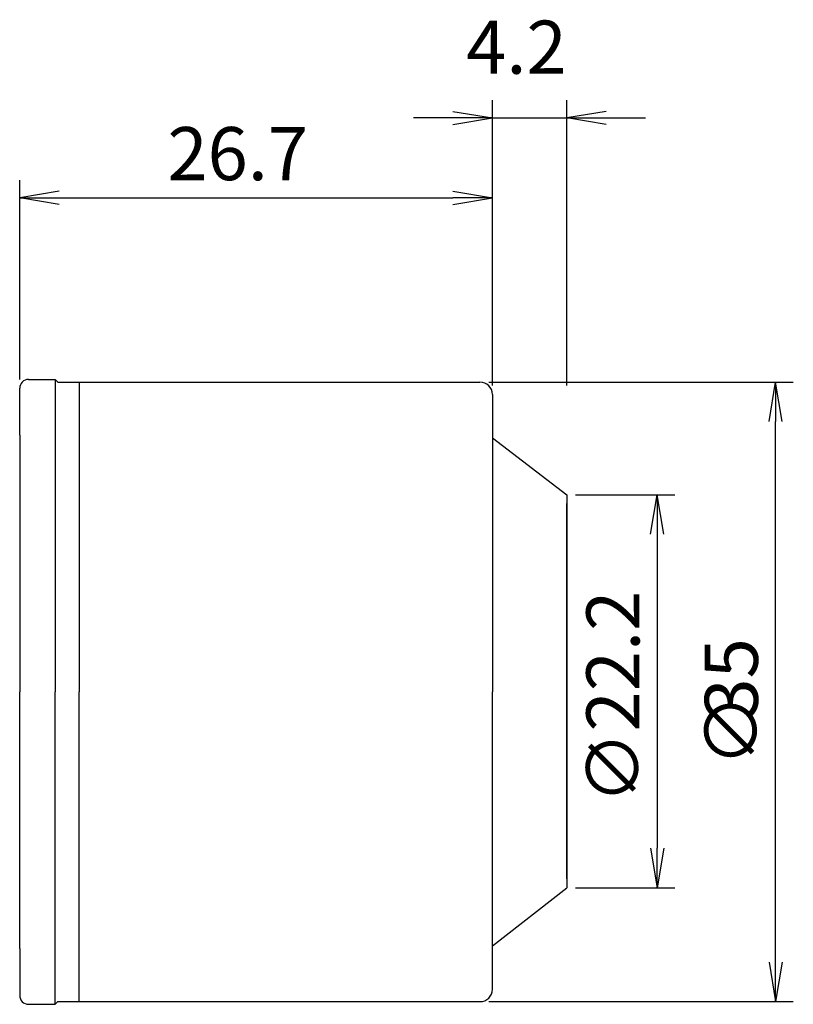
# Model space of a CAD drawing. Extents: x 78.3 to 122, y -17.7 to 38.
import ezdxf

# ---------------------------------------------------------------- set-up
doc = ezdxf.new("R2010")
doc.units = 0
doc.header["$LTSCALE"] = 10
doc.header["$PDMODE"] = 1
doc.header["$PDSIZE"] = -5
doc.layers.get('0').update_dxf_attribs({"linetype": 'CONTINUOUS'})
doc.layers.get('DEFPOINTS').update_dxf_attribs({"linetype": 'CONTINUOUS'})
for name, color, linetype in [('240', 4, 'CONTINUOUS'), ('241', 211, 'CONTINUOUS'), ('242', 3, 'CONTINUOUS'), ('250', 3, 'CONTINUOUS')]:
    doc.layers.add(name, color=color, linetype=linetype)
doc.styles.get("Standard").update_dxf_attribs({"font": 'romans.shx', "bigfont": 'BIGFONT.SHX'})
doc.styles.add('YOKO', font='romans.shx', dxfattribs={"bigfont": 'extfont.shx'})
doc.dimstyles.new('BIGT$0', dxfattribs={"dimtxt": 3, "dimasz": 2.23, "dimexe": 1, "dimexo": 0.5, "dimgap": 1, "dimtad": 3, "dimblk": 'OPEN', "dimcen": 0, "dimclrd": 3, "dimclre": 3, "dimclrt": 40, "dimazin": 3, "dimtp": 0.1, "dimtm": 0.1, "dimtfac": 0.71, "dimtmove": 0, "dimatfit": 3})

# ---------------------------------------------------------------- blocks, each defined once
blk = doc.blocks.new('_OPEN')
at = {"color": 0, "linetype": 'BYBLOCK'}
for p, q in [((-1, 0.167), (0, 0)), ((-1, -0.167), (0, 0)), ((0, 0), (-1, 0))]:
    blk.add_line(p, q, dxfattribs=at)
blk = doc.blocks.new('*X24')
at = {"layer": '242', "color": 40, "linetype": 'CONTINUOUS'}
for s, p in [('35', (120, -1.509)), ('∅', (120, -4.223))]:
    blk.add_text(s, height=3, rotation=90, dxfattribs=at).set_placement(p)
blk = doc.blocks.new('*D9')
at = {"layer": '250', "color": 3}
for p, q in [((78.3, 17.65), (78.3, 28.907)), ((105, 17.3), (105, 28.907)), ((80.53, 27.907), (102.77, 27.907))]:
    blk.add_line(p, q, dxfattribs=at)
at = {"layer": 'DEFPOINTS', "color": 0}
for p in [(105, 27.907), (78.3, 17.15), (105, 16.8)]:
    blk.add_point(p, dxfattribs=at)
at = {"layer": '250', "color": 3, "xscale": 2.229999999999999, "yscale": 2.229999999999999, "zscale": 2.229999999999999, "rotation": 180}
blk.add_blockref('_OPEN', (78.3, 27.907), dxfattribs=at)
at = {"layer": '250', "color": 3, "xscale": 2.229999999999999, "yscale": 2.229999999999999, "zscale": 2.229999999999999}
blk.add_blockref('_OPEN', (105, 27.907), dxfattribs=at)
at = {"layer": '250', "color": 40, "linetype": 'CONTINUOUS', "style": 'YOKO'}
blk.add_text('26.7', height=3, dxfattribs=at).set_placement((86.641, 28.907))
blk = doc.blocks.new('*D20')
at = {"layer": '250', "color": 3}
for p, q in [((105, 17.3), (105, 33.42)), ((109.2, 17.3), (109.2, 33.42)), ((102.77, 32.42), (100.54, 32.42)), ((105, 32.42), (109.2, 32.42)), ((111.43, 32.42), (113.66, 32.42))]:
    blk.add_line(p, q, dxfattribs=at)
at = {"layer": 'DEFPOINTS', "color": 0}
for p in [(109.2, 32.42), (105, 16.8), (109.2, 16.8)]:
    blk.add_point(p, dxfattribs=at)
at = {"layer": '250', "color": 3, "xscale": 2.229999999999999, "yscale": 2.229999999999999, "zscale": 2.229999999999999}
blk.add_blockref('_OPEN', (105, 32.42), dxfattribs=at)
at = {"layer": '250', "color": 3, "xscale": 2.229999999999999, "yscale": 2.229999999999999, "zscale": 2.229999999999999, "rotation": 180}
blk.add_blockref('_OPEN', (109.2, 32.42), dxfattribs=at)
at = {"layer": '250', "color": 40, "linetype": 'CONTINUOUS', "style": 'YOKO'}
blk.add_text('4.2', height=3, dxfattribs=at).set_placement((103.52, 34.92))
blk = doc.blocks.new('*D23')
at = {"layer": '250', "color": 3}
for p, q in [((109.7, 11.139), (115.31, 11.139)), ((114.31, 8.909), (114.31, -8.831)), ((109.7, -11.061), (115.31, -11.061))]:
    blk.add_line(p, q, dxfattribs=at)
at = {"layer": 'DEFPOINTS', "color": 0}
for p in [(109.2, 11.139), (109.2, -11.061), (114.31, -11.061)]:
    blk.add_point(p, dxfattribs=at)
at = {"layer": '250', "color": 3, "xscale": 2.229999999999999, "yscale": 2.229999999999999, "zscale": 2.229999999999999}
for p, rotation in [((114.31, 11.139), 90), ((114.31, -11.061), 270)]:
    blk.add_blockref('_OPEN', p, dxfattribs=dict(at, rotation=rotation))
at = {"layer": '250', "color": 40, "linetype": 'CONTINUOUS', "style": 'YOKO'}
blk.add_text('∅22.2', height=3, rotation=90, dxfattribs=at).set_placement((113.31, -6.327))

msp = doc.modelspace()

# ---------------------------------------------------------------- linework, layer by layer
at = {"layer": '240', "linetype": 'CONTINUOUS'}
for p, q in [((78.8, 17.65), (80.3, 17.65)), ((80.45, 17.5), (104.3, 17.5)), ((78.3, 14.5), (78.3, 17.15)), ((105, 16.8), (105, 0)), ((105, -16.8), (105, 0)), ((78.3, -14.5), (78.3, -17.15)), ((78.8, -17.65), (80.3, -17.65)), ((80.45, -17.5), (104.3, -17.5))]:
    msp.add_line(p, q, dxfattribs=at)
at = {"layer": '240'}
for p, q in [((80.45, 17.5), (80.3, 17.65)), ((78.3, 14.5), (78.3, 0)), ((105, 14.35), (109.2, 11.139)), ((109.2, 11.139), (109.2, -11.061)), ((109.2, -10.561), (109.2, 10.639)), ((109.2, 10.147), (109.2, -10.07)), ((78.3, -14.5), (78.3, 0)), ((105, -14.35), (109.2, -11.061)), ((80.45, -17.5), (80.3, -17.65))]:
    msp.add_line(p, q, dxfattribs=at)
at = {"layer": '240', "linetype": 'CONTINUOUS'}
for centre, radius, start, end in [((78.8, 17.15), 0.5, 90, 180), ((104.3, 16.8), 0.7, 0, 90), ((78.8, -17.15), 0.5, 180, 270), ((104.3, -16.8), 0.7, 270, 360)]:
    msp.add_arc(centre, radius, start, end, dxfattribs=at)
at = {"layer": '241', "linetype": 'CONTINUOUS'}
for p, q in [((80.3, 17.65), (80.3, 0)), ((81.66, 17.5), (81.66, 0)), ((80.3, -17.65), (80.3, 0)), ((81.66, -17.5), (81.66, 0))]:
    msp.add_line(p, q, dxfattribs=at)
at = {"layer": '250', "color": 3, "linetype": 'CONTINUOUS'}
for p, q in [((104.8, 17.5), (122, 17.5)), ((121, -15.27), (121, 15.27)), ((104.8, -17.5), (122, -17.5))]:
    msp.add_line(p, q, dxfattribs=at)

# ---------------------------------------------------------------- block references
at = {"layer": '250', "color": 3, "linetype": 'CONTINUOUS', "xscale": 2.229999999999999, "yscale": 2.229999999999999, "zscale": 2.229999999999999}
for p, rotation in [((121, 17.5), 90), ((121, -17.5), 270)]:
    msp.add_blockref('_OPEN', p, dxfattribs=dict(at, rotation=rotation))
at = {"layer": '250', "color": 40, "linetype": 'CONTINUOUS'}
msp.add_blockref('*X24', (0, 0), dxfattribs=at)

# ---------------------------------------------------------------- dimensions: what is measured, and where the dimension line sits
at = {"layer": '250'}
for base, p1, p2, picture, middle in [((109.2, 32.42), (105, 16.8), (109.2, 16.8), '*D20', (107.1, 36.42)), ((105, 27.907), (78.3, 17.15), (105, 16.8), '*D9', (91.65, 30.407))]:
    dim = msp.add_linear_dim(base=base, p1=p1, p2=p2, dimstyle='BIGT$0', override={"dimtmove": 2}, dxfattribs=at)
    dim.commit()
    dim.dimension.update_dxf_attribs({"geometry": picture, "text_midpoint": middle})
dim = msp.add_linear_dim(base=(114.31, -11.061), p1=(109.2, 11.139), p2=(109.2, -11.061), angle=90, text='∅22.2', dimstyle='BIGT$0', override={"dimtmove": 2}, dxfattribs=at)
dim.commit()
dim.dimension.update_dxf_attribs({"geometry": '*D23', "text_midpoint": (111.81, 0.039)})

doc.saveas('drawing.dxf')
